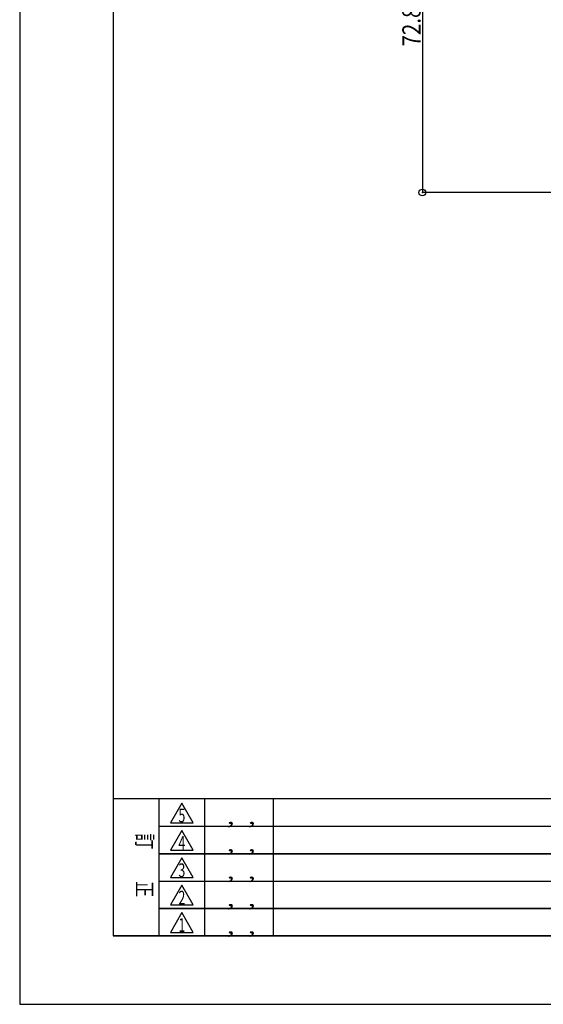
# Model space of a CAD drawing. Extents: x -420 to 420, y -297 to 297.
# Drawn here: x -420 to -306, y -297 to -81 of the extents above; entities that cross this region are included whole.
import ezdxf
from ezdxf.enums import TextEntityAlignment as Align

# ---------------------------------------------------------------- set-up
doc = ezdxf.new("R2010")
doc.units = 0
doc.header["$LTSCALE"] = 10
doc.header["$PDMODE"] = 32
doc.header["$PDSIZE"] = 1.5
for name, color, linetype in [('ボルト／ビス', 64, 'CONTINUOUS'), ('寸法', 29, 'CONTINUOUS'), ('躯体', 31, 'CONTINUOUS'), ('通り芯', 15, 'CONTINUOUS')]:
    doc.layers.add(name, color=color, linetype=linetype)
doc.styles.add('TATE', font='TXT', dxfattribs={"height": 1, "bigfont": 'BIGFONT'})
doc.styles.add('TextStyle03', font='MONOTXT', dxfattribs={"height": 1, "bigfont": 'BIGFONT'})

# ---------------------------------------------------------------- blocks, each defined once
blk = doc.blocks.new('*GRP_0052')
at = {"layer": '躯体', "color": 64, "linetype": 'CONTINUOUS'}
for p, q in [((-399.99572, 282.000017), (-399.99572, -281.99998)), ((-399.99572, 282.000017), (-399.99572, -281.99998)), ((400.004287, -251.999995), (-399.99572, -251.999995)), ((400.004287, -251.999995), (-399.99572, -251.999995)), ((-389.995723, -251.999995), (-389.995723, -282)), ((-389.995723, -251.999995), (-389.995723, -282)), ((-379.995712, -251.999995), (-379.995712, -282)), ((-379.995675, -251.999995), (-379.995675, -282)), ((-364.995705, -251.999995), (-364.995705, -282)), ((-364.995705, -251.999995), (-364.995705, -282)), ((-384.99571, -252.901428), (-387.49571, -257.231555)), ((-382.495712, -257.231555), (-384.99571, -252.901428)), ((-389.995723, -258), (-243.995785, -258)), ((-389.995723, -258), (-243.995785, -258)), ((-387.49571, -257.231555), (-382.495712, -257.231555)), ((-384.995723, -258.901428), (-387.495723, -263.231555)), ((-382.495725, -263.231555), (-384.995723, -258.901428)), ((-389.995723, -264), (-243.995785, -264)), ((-243.995785, -264), (-389.995723, -264)), ((-384.995723, -264.901428), (-387.495735, -269.231555)), ((-387.495723, -263.231555), (-382.495725, -263.231555)), ((-382.495738, -269.231555), (-384.995723, -264.901428)), ((-387.495735, -269.231555), (-382.495738, -269.231555)), ((-389.995723, -270), (-243.995785, -270)), ((-389.995723, -270), (-243.995785, -270)), ((-384.995735, -270.901428), (-387.495735, -275.231555)), ((-382.495738, -275.231555), (-384.995735, -270.901428)), ((-389.995723, -276), (-243.995785, -276)), ((-243.995785, -276), (-389.995723, -276)), ((-387.495735, -275.231555), (-382.495738, -275.231555)), ((-384.995747, -276.901428), (-387.495747, -281.231555)), ((-382.49575, -281.231555), (-384.995747, -276.901428)), ((-399.99572, -281.99998), (400.004287, -281.99998)), ((400.004287, -282), (-399.99572, -282)), ((-387.495747, -281.231555), (-382.49575, -281.231555))]:
    blk.add_line(p, q, dxfattribs=at)
for s, height, style, p, p2 in [('5', 3, 'TextStyle03', (-385.725, -257.125), (-384.225, -257.125)), ('   ,  ,  ', 3, 'TextStyle03', (-379.475, -257.5), (-365.975, -257.5)), ('訂\u3000\u3000正', 3.5, 'TATE', (-394.875, -259.525), (-394.875, -273.525)), ('4', 3, 'TextStyle03', (-385.725, -263.125), (-384.225, -263.125)), ('   ,  ,  ', 3, 'TextStyle03', (-379.475, -263.5), (-365.975, -263.5)), ('3', 3, 'TextStyle03', (-385.725, -269.125), (-384.225, -269.125)), ('   ,  ,  ', 3, 'TextStyle03', (-379.475, -269.5), (-365.975, -269.5)), ('2', 3, 'TextStyle03', (-385.725, -275.125), (-384.225, -275.125)), ('   ,  ,  ', 3, 'TextStyle03', (-379.475, -275.5), (-365.975, -275.5)), ('1', 3, 'TextStyle03', (-385.725, -281.125), (-384.225, -281.125)), ('   ,  ,  ', 3, 'TextStyle03', (-379.475, -281.5), (-365.975, -281.5))]:
    blk.add_text(s, height=height, dxfattribs=dict(at, style=style)).set_placement(p, p2, align=Align.FIT)
blk = doc.blocks.new('*DIM_0022')
at = {"layer": '寸法', "linetype": 'CONTINUOUS'}
for p in [(-332.283608, -46.318192), (-298.872125, -119.119503)]:
    blk.add_line(p, (-332.283608, -119.119503), dxfattribs=at)
at = {"layer": '寸法'}
blk.add_point((-332.283608, -119.119503), dxfattribs=at)
at = {"layer": '寸法', "linetype": 'CONTINUOUS', "style": 'TextStyle03'}
blk.add_text('72.8', height=4, rotation=90, dxfattribs=at).set_placement((-332.675, -87.125), (-332.675, -78.375), align=Align.FIT)

msp = doc.modelspace()

# ---------------------------------------------------------------- linework, layer by layer
at = {"layer": '通り芯', "linetype": 'CONTINUOUS'}
msp.add_lwpolyline([(-420.5, -297), (420.5, -297), (420.5, 297), (-420.5, 297)], close=True, dxfattribs=at)

# ---------------------------------------------------------------- block references
at = {"layer": 'ボルト／ビス', "color": 64, "linetype": 'CONTINUOUS'}
msp.add_blockref('*GRP_0052', (0, 0), dxfattribs=at)
at = {"layer": '寸法', "linetype": 'CONTINUOUS'}
msp.add_blockref('*DIM_0022', (0, 0), dxfattribs=at)

doc.saveas('drawing.dxf')
